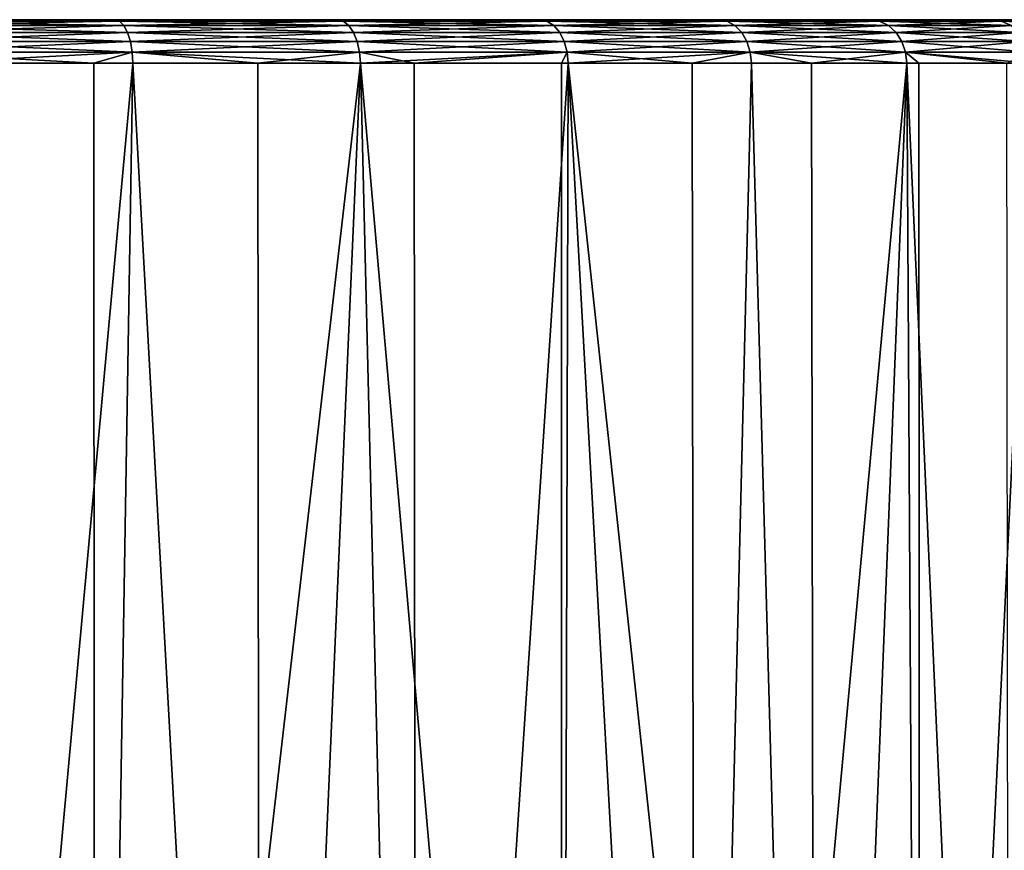
# Model space of a CAD drawing. Units: inches. Extents: x -45 to 109, y 0 to 126.
# Drawn here: x 8 to 20, y 116 to 126 of the extents above; entities that cross this region are included whole.
import ezdxf

# ---------------------------------------------------------------- set-up
doc = ezdxf.new("R2010")
doc.units = ezdxf.units.IN
doc.header["$MEASUREMENT"] = 0

msp = doc.modelspace()

# ---------------------------------------------------------------- linework, layer by layer
for points in [[(-3.125, 126.5, -21.736), (6.187, 126.5, 21.07), (9.123, 126.5, 19.976)], [(9.123, 126.5, 19.976), (11.872, 126.5, 18.474), (-3.125, 126.5, -21.736)], [(-3.125, 126.5, -21.736), (11.872, 126.5, 18.474), (14.381, 126.5, 16.596)], [(-3.125, 126.5, -21.736), (14.381, 126.5, 16.596), (16.596, 126.5, 14.381)], [(16.596, 126.5, 14.381), (18.474, 126.5, 11.872), (-3.125, 126.5, -21.736)], [(-3.125, 126.5, -21.736), (18.474, 126.5, 11.872), (19.976, 126.5, 9.123)], [(-3.125, 126.5, -21.736), (19.976, 126.5, 9.123), (21.07, 126.5, 6.187)], [(21.07, 126.5, 6.187), (21.736, 126.5, 3.125), (-3.125, 126.5, -21.736)], [(-3.125, 126.5, -21.736), (21.736, 126.5, 3.125), (21.96, 126.5)], [(-3.125, 126.5, -21.736), (21.96, 126.5), (21.736, 126.5, -3.125)], [(21.736, 126.5, -3.125), (21.07, 126.5, -6.187), (-3.125, 126.5, -21.736)], [(-3.125, 126.5, -21.736), (21.07, 126.5, -6.187), (19.976, 126.5, -9.123)], [(-3.125, 126.5, -21.736), (19.976, 126.5, -9.123), (0, 126.5, -21.96)], [(0, 126.5, -21.96), (19.976, 126.5, -9.123), (3.125, 126.5, -21.736)], [(19.976, 126.5, -9.123), (6.187, 126.5, -21.07), (3.125, 126.5, -21.736)], [(6.226, 126.482, -21.205), (6.187, 126.5, -21.07), (9.181, 126.482, -20.103)], [(6.187, 126.5, 21.07), (6.226, 126.482, 21.205), (9.123, 126.5, 19.976)], [(9.123, 126.5, -19.976), (9.181, 126.482, -20.103), (6.187, 126.5, -21.07)], [(19.976, 126.5, -9.123), (9.123, 126.5, -19.976), (6.187, 126.5, -21.07)], [(9.181, 126.482, 20.103), (9.123, 126.5, 19.976), (6.226, 126.482, 21.205)], [(9.181, 126.482, 20.103), (6.226, 126.482, 21.205), (6.263, 126.428, 21.33)], [(6.226, 126.482, -21.205), (9.181, 126.482, -20.103), (9.235, 126.428, -20.221)], [(6.263, 126.428, -21.33), (6.226, 126.482, -21.205), (9.235, 126.428, -20.221)], [(9.235, 126.428, 20.221), (9.181, 126.482, 20.103), (6.263, 126.428, 21.33)], [(9.235, 126.428, 20.221), (6.263, 126.428, 21.33), (6.294, 126.342, 21.437)], [(6.294, 126.342, -21.437), (6.263, 126.428, -21.33), (9.281, 126.342, -20.323)], [(6.263, 126.428, -21.33), (9.235, 126.428, -20.221), (9.281, 126.342, -20.323)], [(9.281, 126.342, 20.323), (9.235, 126.428, 20.221), (6.294, 126.342, 21.437)], [(11.872, 126.5, 18.474), (9.123, 126.5, 19.976), (9.181, 126.482, 20.103)], [(11.948, 126.482, -18.592), (9.181, 126.482, -20.103), (9.123, 126.5, -19.976)], [(9.123, 126.5, -19.976), (11.872, 126.5, -18.474), (11.948, 126.482, -18.592)], [(18.474, 126.5, -11.872), (16.596, 126.5, -14.381), (9.123, 126.5, -19.976)], [(9.123, 126.5, -19.976), (16.596, 126.5, -14.381), (14.381, 126.5, -16.596)], [(9.123, 126.5, -19.976), (14.381, 126.5, -16.596), (11.872, 126.5, -18.474)], [(18.474, 126.5, -11.872), (9.123, 126.5, -19.976), (19.976, 126.5, -9.123)], [(11.948, 126.482, 18.592), (11.872, 126.5, 18.474), (9.181, 126.482, 20.103)], [(9.235, 126.428, -20.221), (9.181, 126.482, -20.103), (12.018, 126.428, -18.701)], [(11.948, 126.482, 18.592), (9.181, 126.482, 20.103), (9.235, 126.428, 20.221)], [(11.948, 126.482, -18.592), (12.018, 126.428, -18.701), (9.181, 126.482, -20.103)], [(12.018, 126.428, 18.701), (11.948, 126.482, 18.592), (9.235, 126.428, 20.221)], [(9.235, 126.428, -20.221), (12.018, 126.428, -18.701), (12.079, 126.342, -18.795)], [(9.281, 126.342, -20.323), (9.235, 126.428, -20.221), (12.079, 126.342, -18.795)], [(12.018, 126.428, 18.701), (9.235, 126.428, 20.221), (9.281, 126.342, 20.323)], [(12.079, 126.342, 18.795), (12.018, 126.428, 18.701), (9.281, 126.342, 20.323)], [(11.872, 126.5, -18.474), (14.381, 126.5, -16.596), (14.472, 126.482, -16.702)], [(14.381, 126.5, 16.596), (11.872, 126.5, 18.474), (11.948, 126.482, 18.592)], [(11.948, 126.482, -18.592), (11.872, 126.5, -18.474), (14.472, 126.482, -16.702)], [(14.472, 126.482, 16.702), (14.381, 126.5, 16.596), (11.948, 126.482, 18.592)], [(14.558, 126.428, -16.8), (12.018, 126.428, -18.701), (11.948, 126.482, -18.592)], [(11.948, 126.482, -18.592), (14.472, 126.482, -16.702), (14.558, 126.428, -16.8)], [(14.472, 126.482, 16.702), (11.948, 126.482, 18.592), (12.018, 126.428, 18.701)], [(14.558, 126.428, 16.8), (14.472, 126.482, 16.702), (12.018, 126.428, 18.701)], [(12.079, 126.342, -18.795), (12.018, 126.428, -18.701), (14.631, 126.342, -16.885)], [(14.558, 126.428, 16.8), (12.018, 126.428, 18.701), (12.079, 126.342, 18.795)], [(14.558, 126.428, -16.8), (14.631, 126.342, -16.885), (12.018, 126.428, -18.701)], [(14.631, 126.342, 16.885), (14.558, 126.428, 16.8), (12.079, 126.342, 18.795)], [(14.472, 126.482, -16.702), (14.381, 126.5, -16.596), (16.702, 126.482, -14.472)], [(14.381, 126.5, -16.596), (16.596, 126.5, -14.381), (16.702, 126.482, -14.472)], [(16.596, 126.5, 14.381), (14.381, 126.5, 16.596), (14.472, 126.482, 16.702)], [(16.702, 126.482, 14.472), (16.596, 126.5, 14.381), (14.472, 126.482, 16.702)], [(14.472, 126.482, -16.702), (16.702, 126.482, -14.472), (16.8, 126.428, -14.558)], [(16.702, 126.482, 14.472), (14.472, 126.482, 16.702), (14.558, 126.428, 16.8)], [(14.558, 126.428, -16.8), (14.472, 126.482, -16.702), (16.8, 126.428, -14.558)], [(16.8, 126.428, 14.558), (16.702, 126.482, 14.472), (14.558, 126.428, 16.8)], [(16.8, 126.428, 14.558), (14.558, 126.428, 16.8), (14.631, 126.342, 16.885)], [(16.885, 126.342, -14.631), (14.631, 126.342, -16.885), (14.558, 126.428, -16.8)], [(14.558, 126.428, -16.8), (16.8, 126.428, -14.558), (16.885, 126.342, -14.631)], [(16.885, 126.342, 14.631), (16.8, 126.428, 14.558), (14.631, 126.342, 16.885)], [(16.702, 126.482, -14.472), (16.596, 126.5, -14.381), (18.592, 126.482, -11.948)], [(18.474, 126.5, 11.872), (16.596, 126.5, 14.381), (16.702, 126.482, 14.472)], [(16.596, 126.5, -14.381), (18.474, 126.5, -11.872), (18.592, 126.482, -11.948)], [(18.592, 126.482, 11.948), (18.474, 126.5, 11.872), (16.702, 126.482, 14.472)], [(16.8, 126.428, -14.558), (16.702, 126.482, -14.472), (18.701, 126.428, -12.018)], [(16.702, 126.482, -14.472), (18.592, 126.482, -11.948), (18.701, 126.428, -12.018)], [(18.592, 126.482, 11.948), (16.702, 126.482, 14.472), (16.8, 126.428, 14.558)], [(18.701, 126.428, 12.018), (18.592, 126.482, 11.948), (16.8, 126.428, 14.558)], [(16.8, 126.428, -14.558), (18.701, 126.428, -12.018), (18.795, 126.342, -12.079)], [(16.885, 126.342, -14.631), (16.8, 126.428, -14.558), (18.795, 126.342, -12.079)], [(18.701, 126.428, 12.018), (16.8, 126.428, 14.558), (16.885, 126.342, 14.631)], [(16.885, 126.342, 14.631), (18.795, 126.342, 12.079), (18.701, 126.428, 12.018)], [(18.474, 126.5, -11.872), (19.976, 126.5, -9.123), (20.103, 126.482, -9.181)], [(19.976, 126.5, 9.123), (18.474, 126.5, 11.872), (18.592, 126.482, 11.948)], [(18.592, 126.482, -11.948), (18.474, 126.5, -11.872), (20.103, 126.482, -9.181)], [(20.103, 126.482, 9.181), (19.976, 126.5, 9.123), (18.592, 126.482, 11.948)], [(18.701, 126.428, -12.018), (18.592, 126.482, -11.948), (20.221, 126.428, -9.235)], [(18.592, 126.482, -11.948), (20.103, 126.482, -9.181), (20.221, 126.428, -9.235)], [(20.103, 126.482, 9.181), (18.592, 126.482, 11.948), (18.701, 126.428, 12.018)], [(18.701, 126.428, 12.018), (20.221, 126.428, 9.235), (20.103, 126.482, 9.181)], [(18.795, 126.342, -12.079), (18.701, 126.428, -12.018), (20.323, 126.342, -9.281)], [(18.701, 126.428, -12.018), (20.221, 126.428, -9.235), (20.323, 126.342, -9.281)], [(18.701, 126.428, 12.018), (18.795, 126.342, 12.079), (20.221, 126.428, 9.235)], [(20.323, 126.342, 9.281), (20.221, 126.428, 9.235), (18.795, 126.342, 12.079)], [(20.103, 126.482, -9.181), (19.976, 126.5, -9.123), (21.205, 126.482, -6.226)], [(19.976, 126.5, -9.123), (21.07, 126.5, -6.187), (21.205, 126.482, -6.226)], [(21.07, 126.5, 6.187), (19.976, 126.5, 9.123), (20.103, 126.482, 9.181)], [(20.103, 126.482, 9.181), (21.205, 126.482, 6.226), (21.07, 126.5, 6.187)], [(20.103, 126.482, -9.181), (21.205, 126.482, -6.226), (21.33, 126.428, -6.263)], [(20.221, 126.428, -9.235), (20.103, 126.482, -9.181), (21.33, 126.428, -6.263)], [(20.103, 126.482, 9.181), (20.221, 126.428, 9.235), (21.205, 126.482, 6.226)], [(6.319, 126.23, -21.519), (6.294, 126.342, -21.437), (9.317, 126.23, -20.401)], [(6.294, 126.342, -21.437), (9.281, 126.342, -20.323), (9.317, 126.23, -20.401)], [(9.281, 126.342, 20.323), (6.294, 126.342, 21.437), (6.319, 126.23, 21.519)], [(9.317, 126.23, 20.401), (9.281, 126.342, 20.323), (6.319, 126.23, 21.519)], [(12.079, 126.342, 18.795), (9.281, 126.342, 20.323), (9.317, 126.23, 20.401)], [(9.317, 126.23, -20.401), (9.281, 126.342, -20.323), (12.125, 126.23, -18.867)], [(9.281, 126.342, -20.323), (12.079, 126.342, -18.795), (12.125, 126.23, -18.867)], [(12.125, 126.23, 18.867), (12.079, 126.342, 18.795), (9.317, 126.23, 20.401)], [(12.079, 126.342, -18.795), (14.631, 126.342, -16.885), (14.687, 126.23, -16.95)], [(14.631, 126.342, 16.885), (12.079, 126.342, 18.795), (12.125, 126.23, 18.867)], [(12.125, 126.23, -18.867), (12.079, 126.342, -18.795), (14.687, 126.23, -16.95)], [(14.687, 126.23, 16.95), (14.631, 126.342, 16.885), (12.125, 126.23, 18.867)], [(14.687, 126.23, -16.95), (14.631, 126.342, -16.885), (16.95, 126.23, -14.687)], [(16.885, 126.342, -14.631), (16.95, 126.23, -14.687), (14.631, 126.342, -16.885)], [(16.885, 126.342, 14.631), (14.631, 126.342, 16.885), (14.687, 126.23, 16.95)], [(14.687, 126.23, 16.95), (16.95, 126.23, 14.687), (16.885, 126.342, 14.631)], [(18.867, 126.23, -12.125), (16.95, 126.23, -14.687), (16.885, 126.342, -14.631)], [(16.885, 126.342, -14.631), (18.795, 126.342, -12.079), (18.867, 126.23, -12.125)], [(16.885, 126.342, 14.631), (16.95, 126.23, 14.687), (18.795, 126.342, 12.079)], [(18.867, 126.23, 12.125), (18.795, 126.342, 12.079), (16.95, 126.23, 14.687)], [(18.795, 126.342, -12.079), (20.323, 126.342, -9.281), (20.401, 126.23, -9.317)], [(20.323, 126.342, 9.281), (18.795, 126.342, 12.079), (18.867, 126.23, 12.125)], [(18.867, 126.23, -12.125), (18.795, 126.342, -12.079), (20.401, 126.23, -9.317)], [(20.401, 126.23, 9.317), (20.323, 126.342, 9.281), (18.867, 126.23, 12.125)], [(6.334, 126.1, -21.571), (6.319, 126.23, -21.519), (9.339, 126.1, -20.45)], [(6.319, 126.23, -21.519), (9.317, 126.23, -20.401), (9.339, 126.1, -20.45)], [(9.317, 126.23, 20.401), (6.319, 126.23, 21.519), (6.334, 126.1, 21.571)], [(9.339, 126.1, 20.45), (9.317, 126.23, 20.401), (6.334, 126.1, 21.571)], [(9.339, 126.1, -20.45), (9.317, 126.23, -20.401), (12.154, 126.1, -18.913)], [(12.125, 126.23, 18.867), (9.317, 126.23, 20.401), (9.339, 126.1, 20.45)], [(9.317, 126.23, -20.401), (12.125, 126.23, -18.867), (12.154, 126.1, -18.913)], [(12.154, 126.1, 18.913), (12.125, 126.23, 18.867), (9.339, 126.1, 20.45)], [(12.154, 126.1, -18.913), (12.125, 126.23, -18.867), (14.722, 126.1, -16.99)], [(12.125, 126.23, -18.867), (14.687, 126.23, -16.95), (14.722, 126.1, -16.99)], [(14.687, 126.23, 16.95), (12.125, 126.23, 18.867), (12.154, 126.1, 18.913)], [(12.154, 126.1, 18.913), (14.722, 126.1, 16.99), (14.687, 126.23, 16.95)], [(14.687, 126.23, -16.95), (16.95, 126.23, -14.687), (16.99, 126.1, -14.722)], [(14.722, 126.1, -16.99), (14.687, 126.23, -16.95), (16.99, 126.1, -14.722)], [(14.687, 126.23, 16.95), (14.722, 126.1, 16.99), (16.95, 126.23, 14.687)], [(16.99, 126.1, 14.722), (16.95, 126.23, 14.687), (14.722, 126.1, 16.99)], [(16.99, 126.1, -14.722), (16.95, 126.23, -14.687), (18.913, 126.1, -12.154)], [(18.867, 126.23, 12.125), (16.95, 126.23, 14.687), (16.99, 126.1, 14.722)], [(18.867, 126.23, -12.125), (18.913, 126.1, -12.154), (16.95, 126.23, -14.687)], [(18.913, 126.1, 12.154), (18.867, 126.23, 12.125), (16.99, 126.1, 14.722)], [(20.45, 126.1, -9.339), (18.913, 126.1, -12.154), (18.867, 126.23, -12.125)], [(18.867, 126.23, -12.125), (20.401, 126.23, -9.317), (20.45, 126.1, -9.339)], [(20.401, 126.23, 9.317), (18.867, 126.23, 12.125), (18.913, 126.1, 12.154)], [(20.45, 126.1, 9.339), (20.401, 126.23, 9.317), (18.913, 126.1, 12.154)], [(9.339, 126.1, -20.45), (8.862, 125.96, -20.647), (6.334, 126.1, -21.571)], [(6.334, 126.1, -21.571), (8.862, 125.96, -20.647), (6.339, 125.96, -21.589)], [(6.334, 126.1, 21.571), (6.727, 125.96, 21.444), (9.339, 126.1, 20.45)], [(9.339, 126.1, 20.45), (6.727, 125.96, 21.444), (9.347, 125.96, 20.467)], [(9.339, 126.1, -20.45), (9.347, 125.96, -20.467), (8.862, 125.96, -20.647)], [(9.339, 126.1, -20.45), (12.154, 126.1, -18.913), (12.164, 125.96, -18.928)], [(12.164, 125.96, -18.928), (9.347, 125.96, -20.467), (9.339, 126.1, -20.45)], [(12.154, 126.1, 18.913), (9.339, 126.1, 20.45), (10.892, 125.96, 19.623)], [(9.339, 126.1, 20.45), (9.347, 125.96, 20.467), (10.892, 125.96, 19.623)], [(10.892, 125.96, 19.623), (12.164, 125.96, 18.928), (12.154, 126.1, 18.913)], [(12.164, 125.96, -18.928), (12.154, 126.1, -18.913), (12.827, 125.96, -18.432)], [(12.154, 126.1, -18.913), (14.722, 126.1, -16.99), (12.827, 125.96, -18.432)], [(12.154, 126.1, 18.913), (12.164, 125.96, 18.928), (14.722, 126.1, 16.99)], [(12.164, 125.96, 18.928), (14.652, 125.96, 17.066), (14.722, 126.1, 16.99)], [(12.827, 125.96, -18.432), (14.722, 126.1, -16.99), (14.734, 125.96, -17.004)], [(14.722, 126.1, 16.99), (14.652, 125.96, 17.066), (14.734, 125.96, 17.004)], [(16.272, 125.96, -15.466), (14.734, 125.96, -17.004), (14.722, 126.1, -16.99)], [(14.722, 126.1, -16.99), (16.99, 126.1, -14.722), (16.272, 125.96, -15.466)], [(14.722, 126.1, 16.99), (14.734, 125.96, 17.004), (16.99, 126.1, 14.722)], [(16.99, 126.1, 14.722), (14.734, 125.96, 17.004), (17.004, 125.96, 14.734)], [(16.99, 126.1, -14.722), (17.004, 125.96, -14.734), (16.272, 125.96, -15.466)], [(18.913, 126.1, -12.154), (18.928, 125.96, -12.164), (16.99, 126.1, -14.722)], [(16.99, 126.1, -14.722), (18.928, 125.96, -12.164), (17.004, 125.96, -14.734)], [(18.913, 126.1, 12.154), (16.99, 126.1, 14.722), (17.749, 125.96, 13.74)], [(16.99, 126.1, 14.722), (17.004, 125.96, 14.734), (17.749, 125.96, 13.74)], [(17.749, 125.96, 13.74), (18.928, 125.96, 12.164), (18.913, 126.1, 12.154)], [(20.45, 126.1, -9.339), (20.467, 125.96, -9.347), (18.913, 126.1, -12.154)], [(20.467, 125.96, -9.347), (19.077, 125.96, -11.892), (18.913, 126.1, -12.154)], [(18.913, 126.1, -12.154), (19.077, 125.96, -11.892), (18.928, 125.96, -12.164)], [(20.45, 126.1, 9.339), (18.913, 126.1, 12.154), (20.169, 125.96, 9.892)], [(20.169, 125.96, 9.892), (18.913, 126.1, 12.154), (18.928, 125.96, 12.164)], [(4.529, 97.5, -22.039), (6.339, 125.96, -21.589), (8.873, 97.5, -20.677)], [(8.873, 97.5, -20.677), (6.339, 125.96, -21.589), (8.862, 125.96, -20.647)], [(6.736, 97.5, 21.468), (9.347, 125.96, 20.467), (6.727, 125.96, 21.444)], [(10.919, 97.5, 19.673), (9.347, 125.96, 20.467), (6.736, 97.5, 21.468)], [(8.873, 97.5, -20.677), (8.862, 125.96, -20.647), (9.347, 125.96, -20.467)], [(12.164, 125.96, -18.928), (12.854, 97.5, -18.467), (8.873, 97.5, -20.677)], [(12.164, 125.96, -18.928), (8.873, 97.5, -20.677), (9.347, 125.96, -20.467)], [(10.919, 97.5, 19.673), (10.892, 125.96, 19.623), (9.347, 125.96, 20.467)], [(10.919, 97.5, 19.673), (12.164, 125.96, 18.928), (10.892, 125.96, 19.623)], [(14.656, 97.5, 17.072), (12.164, 125.96, 18.928), (10.919, 97.5, 19.673)], [(14.656, 97.5, 17.072), (14.652, 125.96, 17.066), (12.164, 125.96, 18.928)], [(12.827, 125.96, -18.432), (12.854, 97.5, -18.467), (12.164, 125.96, -18.928)], [(14.734, 125.96, -17.004), (12.854, 97.5, -18.467), (12.827, 125.96, -18.432)], [(14.734, 125.96, -17.004), (16.308, 97.5, -15.502), (12.854, 97.5, -18.467)], [(14.656, 97.5, 17.072), (14.734, 125.96, 17.004), (14.652, 125.96, 17.066)], [(17.792, 97.5, 13.772), (14.734, 125.96, 17.004), (14.656, 97.5, 17.072)], [(17.792, 97.5, 13.772), (17.004, 125.96, 14.734), (14.734, 125.96, 17.004)], [(16.272, 125.96, -15.466), (16.308, 97.5, -15.502), (14.734, 125.96, -17.004)], [(16.272, 125.96, -15.466), (17.004, 125.96, -14.734), (16.308, 97.5, -15.502)], [(16.308, 97.5, -15.502), (17.004, 125.96, -14.734), (18.928, 125.96, -12.164)], [(16.308, 97.5, -15.502), (18.928, 125.96, -12.164), (19.094, 97.5, -11.902)], [(17.749, 125.96, 13.74), (17.004, 125.96, 14.734), (17.792, 97.5, 13.772)], [(17.749, 125.96, 13.74), (17.792, 97.5, 13.772), (18.928, 125.96, 12.164)], [(18.928, 125.96, 12.164), (17.792, 97.5, 13.772), (20.201, 97.5, 9.909)], [(18.928, 125.96, 12.164), (20.201, 97.5, 9.909), (20.169, 125.96, 9.892)], [(19.094, 97.5, -11.902), (18.928, 125.96, -12.164), (19.077, 125.96, -11.892)], [(19.094, 97.5, -11.902), (19.077, 125.96, -11.892), (20.467, 125.96, -9.347)], [(20.467, 125.96, -9.347), (21.099, 97.5, -7.814), (19.094, 97.5, -11.902)]]:
    msp.add_3dface(points)

doc.saveas('drawing.dxf')
